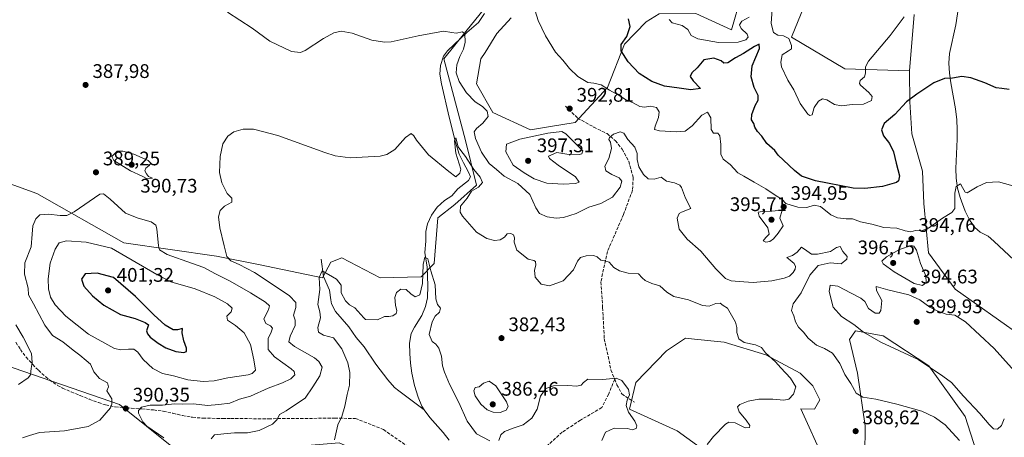
# Model space of a CAD drawing. Units: metres. Extents: x 590785 to 594242, y 4698939 to 4701309.
# Drawn here: x 592704 to 593206, y 4699764 to 4699977 of the extents above; entities that cross this region are included whole.
import ezdxf

# ---------------------------------------------------------------- set-up
doc = ezdxf.new("R2010")
doc.units = ezdxf.units.M
doc.header["$MEASUREMENT"] = 0
doc.linetypes.add('DGN Style 3', pattern=[2.307223, 1.648017, -0.659207])
for name, color, linetype, lineweight in [('Corriente natural lineal', 142, 'Continuous', 13), ('Cultivos herbáceos CxS', 92, 'Continuous', 0), ('Curva de nivel maestra', 30, 'Continuous', 30), ('Curva de nivel normal', 30, 'Continuous', 0), ('Matorral CxS', 135, 'Continuous', 0), ('Punto de cota en terreno', 7, 'Continuous', 0), ('Rótulo de punto de cota en terreno', 7, 'Continuous', 0), ('Senda', 7, 'DGN Style 3', 0)]:
    doc.layers.add(name, color=color, linetype=linetype, lineweight=lineweight)
doc.styles.add('Style-Arial', font='txt')

# ---------------------------------------------------------------- blocks, each defined once
blk = doc.blocks.new('*U6')
at = {"layer": 'Cultivos herbáceos CxS', "color": 92, "linetype": 'Continuous', "lineweight": 0}
for points in [[(593053.7911, 4699756.8693, 386.0809), (593038.9443, 4699767.5205, 383.0426), (593014.7373, 4699778.4945, 380.1567), (593017.9651, 4699792.0505, 380.5334), (593033.4577, 4699808.1883, 382.3191), (593043.1407, 4699814.6435, 382.8376), (593047.7663, 4699814.1885, 383.2984), (593062.8291, 4699812.7067, 384.2425), (593084.1313, 4699806.2513, 385.2715), (593101.5603, 4699796.8911, 386.2847), (593108.0155, 4699790.4357, 385.7666), (593111.5657, 4699783.3351, 385.6963), (593108.9837, 4699778.4935, 385.7936), (593101.8807, 4699778.7311, 385.5462), (593113.6463, 4699752.8511, 390.4388)], [(593134.5533, 4699755.0389, 389.088), (593134.6463, 4699769.9817, 388.9223), (593130.8209, 4699796.9057, 391.4908), (593126.7861, 4699813.9985, 393.2312), (593129.7431, 4699818.4165, 394.5597), (593143.8411, 4699815.9643, 396.368), (593167.1337, 4699800.6373, 395.2707), (593185.6783, 4699774.7833, 393.1835), (593198.2559, 4699735.5775, 384.7341)], [(593224.6907, 4699808.4497, 389.7915), (593180.5581, 4699839.7189, 393.216), (593167.0735, 4699858.1109, 394.6422), (593164.6217, 4699883.2487, 396.5239), (593164.0089, 4699899.8017, 397.5882), (593158.4923, 4699918.8085, 398.5287), (593157.5263, 4699935.0845, 400.5167), (593157.3227, 4699950.3245, 402.0503), (593157.2825, 4699950.8825, 402.1106), (593159.7189, 4699979.5051, 404.8656)], [(593029.8465, 4699979.8715, 403.2102), (593023.1163, 4699975.8195, 401.4515), (593012.0563, 4699964.3347, 399.8478), (593003.4751, 4699942.2631, 395.8185), (592987.0039, 4699924.5233, 392.8391), (592973.3275, 4699922.2885, 393.9883), (592964.2459, 4699920.8045, 393.8258), (592945.0631, 4699929.6715, 390.7869), (592936.6213, 4699944.1647, 391.0726), (592938.9885, 4699956.8995, 391.6916), (592941.0569, 4699960.2093, 391.9613), (592947.0837, 4699969.8535, 392.8711), (592954.4387, 4699977.8233, 393.7679)], [(592945.2449, 4699988.2463, 393.4458), (592931.2617, 4699970.8497, 390.7462), (592920.1125, 4699956.9789, 388.8963), (592931.1459, 4699915.2881, 386.7933), (592936.6617, 4699892.6031, 384.1934), (592925.6287, 4699882.7933, 383.7941), (592917.0475, 4699876.0493, 382.672), (592915.2083, 4699852.7515, 381.3622), (592908.4651, 4699846.0075, 381.8875), (592887.6243, 4699845.3949, 382.3893), (592868.0163, 4699855.5929, 382.0292), (592862.4935, 4699853.3651, 381.6057), (592858.2023, 4699845.3951, 380.7702), (592825.7165, 4699852.1395, 383.5936), (592804.2627, 4699856.4317, 386.3557), (592757.0649, 4699863.1759, 392.4277), (592712.7763, 4699888.4253, 386.2841), (592667.4737, 4699904.7047, 384.6474), (592644.9441, 4699931.9659, 386.5082), (592611.6945, 4699942.1041, 389.8156), (592578.5949, 4699956.8195, 393.389), (592552.2379, 4699959.2717, 397.7899), (592544.8831, 4699968.4675, 398.1627), (592549.1731, 4699978.2773, 396.6159)]]:
    blk.add_polyline3d(points, dxfattribs=at)
blk = doc.blocks.new('5PATER')
at = {"layer": 'Punto de cota en terreno', "linetype": 'Continuous', "lineweight": 0}
h = blk.add_hatch(color=51, dxfattribs=at)
edge = h.paths.add_edge_path()
edge.add_ellipse((0, 0), major_axis=(-0.11, -0.111), ratio=0.999422, start_angle=0, end_angle=360)

msp = doc.modelspace()

# ---------------------------------------------------------------- linework, layer by layer
at = {"layer": 'Corriente natural lineal', "color": 142, "linetype": 'Continuous', "lineweight": 13}
for points in [[(593182.3401, 4699983.2201, 403.9317), (593180.8801, 4699974.2601, 402.9654), (593177.7301, 4699959.7301, 401.4542), (593177.3501, 4699954.7501, 401.0009), (593177.6801, 4699949.6401, 400.588), (593178.2901, 4699944.7201, 400.1384), (593180.7401, 4699931.4201, 398.7656), (593181.4801, 4699925.8201, 398.2103), (593181.6801, 4699921.0001, 397.8383), (593181.6601, 4699916.0201, 397.4593), (593181.0001, 4699901.0701, 396.4377), (593181.0801, 4699896.0901, 396.0158), (593181.8001, 4699891.1601, 395.5696), (593183.1801, 4699886.3401, 395.2977), (593185.6801, 4699879.4501, 394.9513), (593187.8201, 4699874.9401, 394.6215), (593190.5901, 4699871.0001, 394.2783), (593193.4001, 4699868.7201, 394.0173), (593197.3301, 4699866.7101, 393.6096), (593200.2501, 4699864.1701, 393.2916), (593210.6101, 4699854.3301, 392.2257)], [(592940.7701, 4699979.9901, 392.0884), (592937.7601, 4699975.5201, 391.4902), (592931.7701, 4699970.3501, 390.6995), (592921.9001, 4699961.0601, 389.5702), (592919.9101, 4699958.2201, 388.9659), (592918.3301, 4699953.4901, 388.4262), (592918.0001, 4699949.1701, 388.2125), (592918.8401, 4699944.2601, 388.0462), (592922.7601, 4699927.2801, 386.9739), (592926.0001, 4699914.4801, 385.985), (592927.9001, 4699908.4701, 385.5753), (592930.0601, 4699904.0101, 385.4101), (592932.5101, 4699899.6301, 384.7348), (592933.6501, 4699896.8701, 384.5206), (592932.6601, 4699895.0001, 384.2518), (592927.2701, 4699890.7201, 384.2611), (592924.0801, 4699887.2301, 384.1716), (592920.4001, 4699884.7501, 383.9233), (592916.6401, 4699881.4501, 383.5619), (592913.7901, 4699877.2901, 383.3275), (592911.7801, 4699872.9301, 382.8187), (592910.9501, 4699869.0701, 382.6701), (592910.8801, 4699864.1201, 382.1781), (592910.4001, 4699858.3701, 381.6985), (592911.5401, 4699850.8501, 380.9799), (592911.9001, 4699841.4301, 380.2657), (592911.8001, 4699835.2501, 379.5496), (592910.7301, 4699830.9001, 378.9516), (592908.9001, 4699826.2501, 378.6388), (592905.0501, 4699820.3101, 378.0544), (592903.4601, 4699817.1001, 377.7372), (592902.5501, 4699812.1901, 377.2614), (592902.6901, 4699806.8901, 377.1832), (592903.1001, 4699801.9201, 376.9687), (592903.7801, 4699796.9501, 376.6942), (592905.1001, 4699790.5801, 376.4219), (592906.9501, 4699784.6601, 376.2091), (592908.9301, 4699780.0601, 376.0503), (592909.9701, 4699778.2601, 375.9857)], [(592857.5601, 4699854.8701, 381.6458), (592858.6801, 4699846.0901, 380.8112), (592861.7801, 4699839.1901, 379.4077), (592862.4101, 4699834.2401, 378.8231), (592862.8301, 4699832.1401, 378.7271), (592864.8101, 4699828.1901, 378.5627), (592871.5801, 4699820.4101, 377.556), (592875.4401, 4699815.0801, 377.4472), (592879.4301, 4699810.2701, 377.1446), (592885.4401, 4699801.4101, 376.8481), (592891.4801, 4699793.4401, 376.6268), (592895.0001, 4699789.6501, 376.6273), (592897.1501, 4699787.8501, 376.4355), (592909.9701, 4699778.2601, 375.9857)], [(592909.9701, 4699778.2601, 375.9857), (592912.9501, 4699774.2501, 375.767), (592919.7401, 4699766.7301, 375.7437), (592922.8101, 4699762.7801, 375.5953)]]:
    msp.add_polyline3d(points, dxfattribs=at)
at = {"layer": 'Cultivos herbáceos CxS', "color": 92, "linetype": 'Continuous', "lineweight": 0}
for points in [[(592549.1731, 4699978.2773, 396.6159), (592544.8831, 4699968.4675, 398.1627), (592552.2379, 4699959.2717, 397.7899), (592578.5949, 4699956.8195, 393.389), (592611.6945, 4699942.1041, 389.8156), (592644.9441, 4699931.9659, 386.5082), (592667.4737, 4699904.7047, 384.6474), (592712.7763, 4699888.4253, 386.2841), (592757.0649, 4699863.1759, 392.4277), (592804.2627, 4699856.4317, 386.3557), (592825.7165, 4699852.1395, 383.5936), (592858.2023, 4699845.3951, 380.7702), (592862.4935, 4699853.3651, 381.6057), (592868.0163, 4699855.5929, 382.0292), (592887.6243, 4699845.3949, 382.3893), (592908.4651, 4699846.0075, 381.8875), (592915.2083, 4699852.7515, 381.3622), (592917.0475, 4699876.0493, 382.672), (592925.6287, 4699882.7933, 383.7941), (592936.6617, 4699892.6031, 384.1934), (592931.1459, 4699915.2881, 386.7933), (592920.1125, 4699956.9789, 388.8963), (592931.2617, 4699970.8497, 390.7462), (592945.2449, 4699988.2463, 393.4458)], [(592954.4387, 4699977.8233, 393.7679), (592947.0837, 4699969.8535, 392.8711), (592941.0569, 4699960.2093, 391.9613), (592938.9885, 4699956.8995, 391.6916), (592936.6213, 4699944.1647, 391.0726), (592945.0631, 4699929.6715, 390.7869), (592964.2459, 4699920.8045, 393.8258), (592973.3275, 4699922.2885, 393.9883), (592987.0039, 4699924.5233, 392.8391), (593003.4751, 4699942.2631, 395.8185), (593012.0563, 4699964.3347, 399.8478), (593023.1163, 4699975.8195, 401.4515), (593029.8465, 4699979.8715, 403.2102)], [(593157.2825, 4699950.8825, 402.1106), (593159.7189, 4699979.5051, 404.8656)], [(593157.2825, 4699950.8825, 402.1106), (593157.3227, 4699950.3245, 402.0503), (593157.5263, 4699935.0845, 400.5167), (593158.4923, 4699918.8085, 398.5287), (593164.0089, 4699899.8017, 397.5882), (593164.6217, 4699883.2487, 396.5239), (593167.0735, 4699858.1109, 394.6422), (593180.5581, 4699839.7189, 393.216), (593224.6907, 4699808.4497, 389.7915)], [(593198.2559, 4699735.5775, 384.7341), (593185.6783, 4699774.7833, 393.1835), (593167.1337, 4699800.6373, 395.2707), (593143.8411, 4699815.9643, 396.368), (593129.7431, 4699818.4165, 394.5597), (593126.7861, 4699813.9985, 393.2312), (593130.8209, 4699796.9057, 391.4908), (593134.6463, 4699769.9817, 388.9223), (593134.5533, 4699755.0389, 389.088)], [(593113.6463, 4699752.8511, 390.4388), (593101.8807, 4699778.7311, 385.5462), (593108.9837, 4699778.4935, 385.7936), (593111.5657, 4699783.3351, 385.6963), (593108.0155, 4699790.4357, 385.7666), (593101.5603, 4699796.8911, 386.2847), (593084.1313, 4699806.2513, 385.2715), (593062.8291, 4699812.7067, 384.2425), (593047.7663, 4699814.1885, 383.2984), (593043.1407, 4699814.6435, 382.8376), (593033.4577, 4699808.1883, 382.3191), (593017.9651, 4699792.0505, 380.5334), (593014.7373, 4699778.4945, 380.1567), (593038.9443, 4699767.5205, 383.0426), (593053.7911, 4699756.8693, 386.0809)]]:
    msp.add_polyline3d(points, dxfattribs=at)
at = {"layer": 'Curva de nivel maestra', "color": 30, "linetype": 'Continuous', "lineweight": 30, "elevation": 400, "flags": 128}
for points in [[(593208.14, 4699941.3801), (593204.44, 4699941.7601), (593201.44, 4699942.2201), (593195.74, 4699944.7701), (593188.64, 4699947.3201), (593183.9, 4699947.9401), (593179.26, 4699947.1201), (593175.19, 4699946.8901), (593169.7, 4699944.7801), (593161.12, 4699938.9601), (593155.7, 4699935.1001), (593149.77, 4699928.6201), (593144.34, 4699924.0401), (593143.04, 4699920.7401), (593144.02, 4699917.7001), (593147.1, 4699913.9101), (593149.18, 4699909.6201), (593150.58, 4699903.8501), (593152.21, 4699897.4201), (593151.76, 4699894.8701), (593150.74, 4699894.0301), (593143.56, 4699891.8801), (593134.53, 4699890.8401), (593128.57, 4699891.0501), (593109.44, 4699894.8501), (593102.32, 4699897.2601), (593098.68, 4699900.0301), (593093.18, 4699905.2801), (593090.39, 4699907.8401), (593088.7, 4699910.2101), (593084.65, 4699913.9101), (593082.04, 4699917.5801), (593079.8, 4699919.9501), (593078.52, 4699922.0701), (593077.94, 4699923.9901), (593076.85, 4699925.9201), (593076.92, 4699928.5801), (593078.72, 4699933.2401), (593080.22, 4699935.9101), (593080.17, 4699938.2401), (593078.09, 4699942.2801), (593076.58, 4699947.7401), (593077.16, 4699953.3301), (593080.9, 4699962.2201), (593080.8, 4699964.4401), (593078.42, 4699963.2001), (593072.81, 4699959.6001), (593068.72, 4699957.4801), (593064.68, 4699954.9101), (593062.75, 4699954.6601), (593061.3, 4699955.9501), (593057.55, 4699957.2701), (593052.58, 4699956.3501), (593049.19, 4699952.4201), (593046.49, 4699949.7901), (593045.57, 4699947.9801), (593047.11, 4699945.7401), (593050.8, 4699941.9101), (593045.96, 4699941.1101), (593039.92, 4699942.0301), (593032.47, 4699943.0801), (593025.97, 4699945.3601), (593019.5, 4699949.5001), (593013.9, 4699955.3701), (593010.44, 4699960.9501), (593010.46, 4699964.1901), (593013.25, 4699968.2401), (593015, 4699973.3901), (593014.13, 4699977.2901)], [(592787.54, 4699807.3201), (592788.91, 4699807.9601), (592788.88, 4699809.5401), (592787.55, 4699813.2801), (592786.83, 4699817.4601), (592786.98, 4699819.6701), (592784.3, 4699818.9601), (592782.22, 4699819.0101), (592778.08, 4699821.3101), (592772.31, 4699826.5801), (592762.89, 4699835.9801), (592751.77, 4699845.5801), (592743.36, 4699847.8101), (592737.36, 4699847.4401), (592735.42, 4699844.8001), (592736.59, 4699841.2301), (592741.1, 4699836.2001), (592746.85, 4699831.5801), (592755.28, 4699826.7801), (592762.87, 4699824.7701), (592767.89, 4699822.7001), (592769.65, 4699821.4601), (592768.62, 4699818.4301), (592769.13, 4699816.9401), (592770.5, 4699815.2101), (592774.45, 4699812.1801), (592778.44, 4699809.8101), (592783.54, 4699807.8801), (592787.54, 4699807.3201)]]:
    msp.add_lwpolyline(points, dxfattribs=at)
at = {"layer": 'Curva de nivel normal', "color": 30, "linetype": 'Continuous', "lineweight": 0, "flags": 128}
for points, elevation in [([(593212.97, 4699891.4401), (593202.69, 4699894.2301), (593196.54, 4699894.0201), (593191.78, 4699891.7301), (593186.75, 4699888.7201), (593185.6, 4699889.1101), (593184.31, 4699891.3401), (593183.33, 4699893.2201), (593181.04, 4699891.9101), (593180.41, 4699888.4901), (593180.41, 4699880.6501), (593178.94, 4699878.7401), (593174.11, 4699875.7401), (593167, 4699870.6501), (593163.35, 4699869.4301), (593160.34, 4699869.5901), (593157.98, 4699868.9201), (593155.13, 4699869.3801), (593150.83, 4699870.7201), (593144.32, 4699870.9801), (593138.08, 4699872.7301), (593132.31, 4699873.9701), (593128.3, 4699875.4401), (593125.01, 4699875.4701), (593120.66, 4699875.9201), (593117.26, 4699877.5701), (593111.89, 4699881.8101), (593108.68, 4699882.4801), (593104.93, 4699881.3001), (593100.41, 4699881.4701), (593096.96, 4699882.4501), (593094.26, 4699883.2301), (593092.2, 4699885.5601), (593089.46, 4699887.2401), (593084.1, 4699890.8201), (593078.12, 4699894.0801), (593072.93, 4699897.2401), (593069.78, 4699898.9101), (593065.95, 4699903.1201), (593062.44, 4699905.8801), (593061.21, 4699908.4701), (593061.27, 4699913.2601), (593060.75, 4699917.7701), (593059.72, 4699919.0701), (593057.46, 4699919.1501), (593056.27, 4699921.0101), (593056.08, 4699926.9601), (593054.46, 4699929.7701), (593051.51, 4699928.2801), (593046.59, 4699922.8001), (593043.07, 4699920.1801), (593038.59, 4699919.7101), (593029.95, 4699920.2301), (593027.38, 4699921.0301), (593027.72, 4699922.7101), (593029.43, 4699927.0401), (593029.76, 4699929.9101), (593028.38, 4699932.1901), (593025.33, 4699932.8401), (593022.3, 4699932.3001), (593019.87, 4699932.7001), (593016.51, 4699934.4701), (593012.54, 4699936.2901), (593009.47, 4699938.2001), (593004.46, 4699940.9901), (593000.17, 4699943.6401), (592996.45, 4699944.5701), (592993.41, 4699944.9601), (592988.33, 4699947.8701), (592984.14, 4699951.9501), (592980.75, 4699956.2301), (592976.95, 4699960.4201), (592971.83, 4699968.6701), (592968.1, 4699976.4601), (592964.84, 4699986.9201)], 395), ([(593154.6, 4699978.2801), (593147.44, 4699968.8301), (593136.41, 4699955.7601), (593134.95, 4699952.8401), (593134.88, 4699949.6201), (593134.47, 4699947.7601), (593132.26, 4699945.9101), (593131.82, 4699944.4401), (593132.4, 4699943.4501), (593136.52, 4699939.7301), (593138.31, 4699937.7801), (593137.98, 4699935.8001), (593133.92, 4699933.8401), (593128.18, 4699933.6901), (593122.67, 4699933.0601), (593119.04, 4699933.6601), (593115.22, 4699936.0201), (593112.92, 4699936.5601), (593110.96, 4699935.4301), (593108.8, 4699932.1001), (593107.7, 4699928.4701), (593106.55, 4699928.0601), (593105.59, 4699928.7601), (593101.54, 4699934.2101), (593098.36, 4699941.1501), (593095.29, 4699946.0501), (593092.03, 4699952.8601), (593091.71, 4699955.2101), (593092.52, 4699958.9501), (593095.62, 4699961.0201), (593097.13, 4699961.9801), (593097.17, 4699963.7701), (593095.87, 4699967.3301), (593093.06, 4699968.6701), (593090.23, 4699968.9601), (593088, 4699970.4001), (593086.77, 4699974.9401), (593087.4, 4699982.2101)], 405), ([(592809.79, 4699980.6801), (592822.39, 4699972.6401), (592831.47, 4699965.9101), (592842.44, 4699960.7501), (592847.1, 4699960.2301), (592849.43, 4699961.2101), (592858.77, 4699967.2301), (592864, 4699970.2501), (592867.69, 4699971.0601), (592873.33, 4699969.9401), (592883.43, 4699966.3901), (592889.75, 4699965.4001), (592893.24, 4699965.6401), (592907, 4699968.6301), (592919.91, 4699971.0801), (592924.07, 4699970.3401), (592926.31, 4699970.0101), (592929.5, 4699970.7701), (592930.68, 4699969.6801), (592930.95, 4699965.3801), (592930.13, 4699961.8201), (592928.2, 4699958.1801), (592926.65, 4699953.9701), (592926.36, 4699949.8801), (592927.9, 4699945.4501), (592931.53, 4699939.5601), (592935.98, 4699935.0701), (592939.83, 4699932.5901), (592942.22, 4699930.2901), (592942.61, 4699927.6501), (592939.96, 4699924.1801), (592936.64, 4699921.5401), (592935.51, 4699919.7301), (592936.15, 4699916.4201), (592939.25, 4699909.4001), (592943.2, 4699903.6801), (592946.86, 4699900.5501), (592950.87, 4699897.1901), (592957.69, 4699893.3801), (592963.94, 4699887.8901), (592966.99, 4699881.0401), (592968.84, 4699878.1201), (592972.64, 4699876.4601), (592977.25, 4699875.7301), (592981, 4699876.1801), (592987.56, 4699878.2201), (592993.96, 4699881.3201), (593000.11, 4699883.2601), (593005.96, 4699886.4801), (593009.85, 4699891.6201), (593010.75, 4699894.6301), (593009.46, 4699896.3201), (593005.63, 4699898.0001), (593002.6, 4699899.9901), (593002.01, 4699902.2601), (593004.17, 4699906.2201), (593005.54, 4699911.3001), (593004.96, 4699914.4601), (593004.13, 4699915.8401), (593004.4, 4699916.8301), (593006.46, 4699918.5601), (593009.82, 4699919.7601), (593011.83, 4699919.1101), (593013.8, 4699915.8401), (593017.32, 4699911.9401), (593018.64, 4699908.7601), (593018.5, 4699905.7101), (593019.38, 4699901.8701), (593021.76, 4699898.0401), (593024.23, 4699895.8501), (593027.2, 4699895.6701), (593030.8, 4699896.6101), (593033.57, 4699894.6301), (593037.65, 4699893.8101), (593040.36, 4699892.5501), (593041.22, 4699891.3401), (593043.14, 4699885.9801), (593045.9, 4699880.8001), (593041.21, 4699878.8301), (593039.94, 4699878.1201), (593038.98, 4699875.7801), (593039.93, 4699870.2001), (593043.97, 4699865.0801), (593051.08, 4699858.9601), (593058.63, 4699850.0501), (593063.62, 4699845.1401), (593066.42, 4699843.9201), (593070.5, 4699843.6201), (593077.58, 4699843.0401), (593087.11, 4699843.8101), (593093.41, 4699845.1901), (593096.11, 4699846.3401), (593097.98, 4699848.1301), (593099.12, 4699849.8401), (593099.3, 4699851.2401), (593098.58, 4699852.7101), (593096.56, 4699854.4501), (593094.84, 4699855.8301), (593097.68, 4699856.8401), (593100.11, 4699858.4501), (593102.26, 4699861.0801), (593104.94, 4699859.1701), (593107.37, 4699857.5101), (593110.46, 4699857.4201), (593116.98, 4699858.9001), (593120.12, 4699860.8201), (593121.98, 4699861.3001), (593123.38, 4699858.8501), (593125.64, 4699856.3501), (593125.46, 4699854.9001), (593122.57, 4699852.6201), (593120.56, 4699852.7001), (593116.87, 4699853.0801), (593110.8, 4699851.7801), (593106.58, 4699846.8101), (593102.1, 4699837.8601), (593098.04, 4699832.1901), (593097.21, 4699828.8101), (593098.3, 4699826.1001), (593099.2, 4699823.0001), (593100.74, 4699820.2701), (593103.38, 4699817.7801), (593105.64, 4699814.6101), (593109.9, 4699811.1001), (593113.98, 4699809.5001), (593118.1, 4699807.0201), (593121.83, 4699801.8401), (593124.3, 4699796.1401), (593127.49, 4699791.5401), (593130.14, 4699786.6301), (593133.48, 4699784.6001), (593140.2, 4699783.5901), (593150.78, 4699781.0001), (593163.62, 4699777.4801), (593170.11, 4699774.5301), (593175.47, 4699770.5901), (593182.75, 4699762.6601)], 390), ([(593075.63, 4699978.1101), (593071.94, 4699976.1401), (593070.71, 4699974.3201), (593071.55, 4699972.3501), (593074.61, 4699969.5501), (593075.11, 4699967.9201), (593073.86, 4699966.6601), (593069.98, 4699965.3501), (593059.94, 4699965.1801), (593049.54, 4699967.2101), (593046.1, 4699968.9001), (593044.33, 4699971.8901), (593041.46, 4699973.9401), (593036.46, 4699975.2801), (593034.86, 4699976.8901)], 405), ([(592801.58, 4699763.5101), (592803.16, 4699765.5501), (592807.94, 4699765.9201), (592813.36, 4699766.4701), (592820.02, 4699766.5001), (592825.94, 4699767.6601), (592832.82, 4699770.9501), (592835.14, 4699773.2801), (592836.3, 4699775.7401), (592839.8, 4699777.7701), (592843.55, 4699780.1701), (592849.38, 4699784.0801), (592853.31, 4699789.8701), (592856.92, 4699795.5801), (592858.01, 4699799.9301), (592856.4, 4699802.8301), (592854.2, 4699804.6001), (592843.94, 4699810.4201), (592841.02, 4699812.8301), (592841.76, 4699815.7601), (592844.26, 4699821.0901), (592844.34, 4699823.9101), (592843.51, 4699826.3801), (592844.58, 4699830.2601), (592844.66, 4699832.8001), (592841.38, 4699836.2601), (592831.04, 4699843.1501), (592823.58, 4699848.1301), (592815.87, 4699852.1601), (592811.5, 4699854.0501), (592809.42, 4699856.3401), (592808.23, 4699861.6401), (592805.91, 4699870.8301), (592805.28, 4699876.5301), (592806.19, 4699879.7301), (592808.34, 4699881.9101), (592812.03, 4699883.9501), (592812.03, 4699886.0201), (592809.62, 4699888.4301), (592806.91, 4699893.8001), (592805.79, 4699898.9801), (592806.03, 4699907.2401), (592807.53, 4699913.5801), (592810.06, 4699917.5801), (592813.13, 4699919.8301), (592817.86, 4699921.1901), (592823.06, 4699921.1701), (592835.51, 4699917.9201), (592859.42, 4699909.2701), (592864.63, 4699907.5701), (592872.36, 4699906.5101), (592887.58, 4699907.3901), (592890.98, 4699908.1501), (592895.17, 4699910.7701), (592900.48, 4699916.8101), (592903.35, 4699918.8601), (592904.84, 4699917.7601), (592906.2, 4699915.5401), (592912.31, 4699908.1201), (592922.54, 4699899.5201), (592926.2, 4699896.8201), (592928.27, 4699898.8001), (592928.66, 4699900.8101), (592926.24, 4699908.8301), (592925.55, 4699915.1901), (592926.18, 4699916.6601), (592927.3, 4699912.1601), (592928.72, 4699910.2001), (592931.06, 4699907.2101), (592935.43, 4699900.5701), (592938.61, 4699896.7001), (592939.8, 4699893.9401), (592937.73, 4699891.5201), (592934.15, 4699889.4801), (592931.99, 4699885.9101), (592928.49, 4699881.9001), (592928.34, 4699878.8601), (592929.5, 4699876.7401), (592936.63, 4699868.6601), (592941.99, 4699865.3801), (592945.87, 4699864.4101), (592948.7, 4699864.7001), (592951, 4699866.0601), (592952.34, 4699867.8201), (592954.17, 4699868.0301), (592955.51, 4699867.2801), (592956.12, 4699865.8301), (592955.88, 4699863.5601), (592957.33, 4699859.4801), (592962.95, 4699854.8401), (592965.84, 4699854.2301), (592966.71, 4699853.6601), (592966.89, 4699851.8701), (592966.24, 4699849.4001), (592966.6, 4699845.7101), (592969.68, 4699842.1601), (592973.92, 4699841.4001), (592980.88, 4699843.9001), (592986.13, 4699849.5501), (592988.14, 4699853.9801), (592989.77, 4699855.8401), (592992.51, 4699856.7001), (592996.39, 4699856.8001), (592998.26, 4699856.1501), (593000.1, 4699854.3601), (593002.14, 4699854.1401), (593004.35, 4699853.3801), (593006.64, 4699850.7401), (593009.58, 4699849.0601), (593014.06, 4699847.8701), (593019.26, 4699847.4101), (593021.16, 4699845.3601), (593022.61, 4699844.0301), (593026.12, 4699842.5301), (593030.16, 4699841.2701), (593033.68, 4699838.1001), (593037.3, 4699835.9901), (593044.73, 4699834.1801), (593051.86, 4699831.3301), (593055.22, 4699831.0201), (593058.58, 4699832.3801), (593060.78, 4699832.4801), (593062.34, 4699831.4001), (593064.57, 4699829.9401), (593066.62, 4699826.4201), (593068.64, 4699822.8801), (593069.32, 4699820.0501), (593069.32, 4699817.5801), (593070.32, 4699814.3401), (593073.04, 4699812.5401), (593078.82, 4699811.3801), (593081.94, 4699809.9601), (593083.93, 4699807.2801), (593089.01, 4699802.7001), (593091.72, 4699799.6401), (593096.74, 4699794.3401), (593099.38, 4699789.9101), (593098.24, 4699786.1501), (593095.79, 4699783.7001), (593093.35, 4699783.1401), (593087.75, 4699783.5901), (593080.5, 4699783.6001), (593075.04, 4699782.6201), (593070.82, 4699780.8801), (593069.64, 4699779.6601), (593070.61, 4699777.1901), (593074.12, 4699772.9201), (593075.94, 4699770.3001), (593075.83, 4699769.2101), (593073.58, 4699769.0001), (593068.48, 4699771.5801), (593065.28, 4699771.8601), (593063.51, 4699770.9101), (593057.38, 4699764.6201), (593054.16, 4699760.4801)], 385), ([(592980.1, 4699919.9101), (592973.01, 4699919.1501), (592958.7, 4699916.0501), (592952.05, 4699913.5301), (592951.61, 4699909.6101), (592955.42, 4699902.8501), (592960.97, 4699898.9401), (592966.14, 4699895.8401), (592972.57, 4699893.6001), (592980.79, 4699893.0901), (592987.1, 4699893.4901), (592988.94, 4699894.1801), (592987.18, 4699896.7901), (592978.33, 4699902.7801), (592973.96, 4699906.1901), (592973.39, 4699907.4601), (592977.6, 4699909.2701), (592982.76, 4699908.3801), (592989.09, 4699908.1501), (592990.4, 4699908.5601), (592990.9, 4699910.0101), (592986.73, 4699914.1201), (592982.25, 4699918.7501), (592980.1, 4699919.9101)], 395), ([(592756.49, 4699909.9601), (592753.6, 4699909.9101), (592750.89, 4699907.1701), (592751.96, 4699905.1801), (592760.4, 4699899.8701), (592766.36, 4699897.1701), (592768.58, 4699895.9801), (592771.71, 4699896.1101), (592769.55, 4699897.0301), (592768.54, 4699898.4601), (592767.74, 4699899.9201), (592768.32, 4699901.3301), (592769.92, 4699902.5501), (592770.83, 4699903.7901), (592769.39, 4699905.1701), (592762.16, 4699908.4101), (592756.49, 4699909.9601)], 390), ([(592746.65, 4699888.1301), (592744.77, 4699888.0701), (592731.66, 4699878.9801), (592727.93, 4699877.1801), (592724.53, 4699877.2201), (592718.58, 4699877.8601), (592714.27, 4699877.5501), (592712.12, 4699875.3901), (592710.67, 4699871.8601), (592710.28, 4699867.5801), (592709.83, 4699861.2401), (592706.66, 4699853.0801), (592706.48, 4699847.3401), (592708.29, 4699840.1001), (592708.46, 4699836.8201), (592710.98, 4699832.1501), (592716.81, 4699821.2701), (592720.68, 4699815.9901), (592726.01, 4699812.8101), (592731.14, 4699808.5501), (592734.64, 4699806.0601), (592737.86, 4699803.3901), (592740.05, 4699801.3801), (592741.67, 4699797.4801), (592744.55, 4699794.1301), (592748.68, 4699791.9101), (592749.2, 4699789.8801), (592748.35, 4699787.9401), (592749.24, 4699786.5501), (592750.84, 4699783.7401), (592750.97, 4699781.0401), (592750.2, 4699779.2401), (592744.8, 4699772.9101), (592738.9, 4699769.7401), (592726.83, 4699767.4301), (592714.11, 4699766.7301), (592708.94, 4699765.1701), (592705.41, 4699763.9801)], 390), ([(592777.36, 4699763.9001), (592768.72, 4699769.8101), (592766.64, 4699772.1701), (592764.57, 4699776.4801), (592764.53, 4699777.9401), (592765.96, 4699779.6201), (592770.42, 4699780.5101), (592776.68, 4699780.6201), (592782.9, 4699781.1801), (592786.7, 4699781.0301), (592792.46, 4699781.2401), (592799.72, 4699780.4801), (592805.42, 4699780.8901), (592811.02, 4699781.5101), (592816, 4699783.5701), (592821.48, 4699785.1601), (592830.49, 4699789.3001), (592837.93, 4699791.9101), (592842.18, 4699793.9101), (592844.1, 4699795.9601), (592843.77, 4699797.7101), (592842.33, 4699799.1401), (592833.85, 4699805.1401), (592830.58, 4699808.8401), (592830.53, 4699814.4601), (592832.17, 4699817.8001), (592832.84, 4699819.7401), (592831.79, 4699820.9101), (592829.38, 4699822.0801), (592828.37, 4699824.5801), (592830.72, 4699829.1101), (592831.18, 4699831.1001), (592829.21, 4699832.9701), (592821.54, 4699837.8301), (592811.21, 4699843.6401), (592803.68, 4699847.4901), (592797.87, 4699850.7601), (592791.47, 4699852.8101), (592779.17, 4699857.2501), (592775.27, 4699859.7601), (592774.63, 4699861.6501), (592773.89, 4699870.3901), (592773.36, 4699872.2101), (592771, 4699873.9201), (592764.3, 4699875.8001), (592757.92, 4699878.4001), (592750.1, 4699885.5301), (592746.65, 4699888.1301)], 390), ([(593092.46, 4699879.9101), (593087.14, 4699879.4401), (593082.26, 4699879.2301), (593080.26, 4699878.8001), (593080.8, 4699876.7401), (593085.14, 4699870.8201), (593085.8, 4699867.6001), (593084.11, 4699866.0401), (593082.78, 4699864.2101), (593084.11, 4699863.5401), (593086.11, 4699863.9001), (593088.07, 4699865.3201), (593090.37, 4699868.1001), (593093.03, 4699871.9101), (593091.31, 4699875.7401), (593092.46, 4699879.9101)], 395), ([(592727.77, 4699864.3401), (592724.1, 4699863.2601), (592721.96, 4699860.0801), (592719.54, 4699852.8601), (592718.42, 4699844.8401), (592718.57, 4699839.8401), (592719.69, 4699835.5401), (592721.99, 4699831.6401), (592727.43, 4699825.9401), (592739.06, 4699816.6901), (592752.34, 4699809.3901), (592755.46, 4699808.7101), (592759.39, 4699809.0401), (592762.12, 4699809.1001), (592764.24, 4699807.6101), (592766.94, 4699803.9101), (592771.87, 4699799.3301), (592776.7, 4699796.6601), (592782.38, 4699795.4801), (592789.62, 4699793.5201), (592797.45, 4699792.6601), (592803.08, 4699792.9901), (592810.03, 4699794.5101), (592820.34, 4699796.0601), (592822.47, 4699796.6601), (592824.13, 4699798.4401), (592823.32, 4699803.6601), (592821.64, 4699811.3901), (592818.33, 4699817.4601), (592813.99, 4699821.1701), (592809.9, 4699823.8101), (592809.56, 4699825.9601), (592811.68, 4699828.1201), (592812.24, 4699829.9601), (592809.88, 4699832.2101), (592803.4, 4699835.7801), (592793.31, 4699839.7801), (592780.89, 4699843.3601), (592773.76, 4699847.1601), (592750.71, 4699860.5201), (592737.9, 4699863.5601), (592727.77, 4699864.3401)], 395), ([(593158.11, 4699861.9101), (593152.15, 4699859.8401), (593145.65, 4699856.1801), (593143.22, 4699853.9801), (593143.97, 4699852.5201), (593149.5, 4699848.5401), (593159.62, 4699842.5201), (593163.99, 4699841.4701), (593165.79, 4699843.0801), (593165.58, 4699846.4901), (593162.92, 4699852.7001), (593160.85, 4699859.4801), (593159.48, 4699861.5401), (593158.11, 4699861.9101)], 395), ([(592864.29, 4699762.9101), (592866.02, 4699770.6401), (592868.03, 4699774.8201), (592869.6, 4699780.0701), (592870.78, 4699785.9901), (592871.92, 4699790.6801), (592872.24, 4699797.1601), (592871.15, 4699802.1801), (592868.02, 4699809.2901), (592863.77, 4699814.8601), (592858.75, 4699816.2301), (592856.26, 4699817.7401), (592855.91, 4699820.1001), (592857.3, 4699825.1301), (592856.97, 4699828.0601), (592855.81, 4699831.8601), (592856.85, 4699839.4001), (592856.52, 4699845.6001), (592858, 4699848.9601), (592865.42, 4699844.6701), (592867.78, 4699841.7001), (592867.79, 4699837.8001), (592869.88, 4699833.7601), (592872.04, 4699831.7401), (592874.64, 4699830.1201), (592879.24, 4699825.0501), (592880.11, 4699824.2101), (592886.19, 4699823.9901), (592889.77, 4699825.6901), (592892.1, 4699825.7001), (592894.1, 4699826.0301), (592895.82, 4699827.2001), (592896.19, 4699828.5601), (592895.43, 4699831.4301), (592895.16, 4699835.4401), (592896.02, 4699837.9401), (592898.2, 4699839.7001), (592900.93, 4699839.4601), (592903.24, 4699837.2201), (592905.54, 4699835.7001), (592907.88, 4699836.7801), (592909.16, 4699842.4601), (592909.46, 4699852.2201), (592910.3, 4699856.0001), (592911.94, 4699855.0201), (592913.51, 4699849.0301), (592915.73, 4699841.8701), (592916.03, 4699834.7701), (592916.78, 4699831.8601), (592918.31, 4699829.9101), (592917.82, 4699827.9101), (592915.59, 4699825.9601), (592914.1, 4699823.0501), (592912.66, 4699816.5701), (592914.07, 4699812.9601), (592916.02, 4699811.7001), (592917.51, 4699809.5801), (592918.82, 4699805.5801), (592919.32, 4699800.6101), (592920.41, 4699797.3601), (592922.88, 4699791.2901), (592927.75, 4699781.9401), (592931.96, 4699772.3901), (592936.71, 4699765.9401), (592943.46, 4699762.4301)], 380), ([(593116.84, 4699841.6801), (593116.34, 4699838.5201), (593118.4, 4699830.5601), (593122.64, 4699825.6901), (593129.01, 4699821.5801), (593133.9, 4699817.7901), (593142.77, 4699812.7401), (593161.8, 4699803.8401), (593174.29, 4699795.4101), (593178.75, 4699792.2001), (593184.78, 4699785.1901), (593193.14, 4699776.3801), (593197.88, 4699770.7201), (593200.13, 4699768.5701), (593202.13, 4699768.2801), (593204.27, 4699770.2301), (593205.62, 4699773.5801)], 395), ([(593213.78, 4699794.5801), (593200.48, 4699809.4701), (593185.92, 4699822.9401), (593180.45, 4699826.3401), (593176.06, 4699826.8701), (593171.44, 4699828.6601), (593167.62, 4699830.4201), (593162.63, 4699834.2601), (593157, 4699836.8001), (593146.3, 4699839.2501), (593140.28, 4699840.9501), (593140.58, 4699839.0501), (593143.21, 4699833.8601), (593142.72, 4699828.8101), (593141.84, 4699827.3601), (593139.78, 4699827.4801), (593136.49, 4699829.8701), (593134.48, 4699833.3601), (593132.51, 4699835.1301), (593127.62, 4699837.5601), (593120.8, 4699841.1401), (593116.84, 4699841.6801)], 395), ([(592702.06, 4699821.4601), (592705.81, 4699815.1301), (592709.93, 4699806.9101), (592710.36, 4699802.2401), (592709.75, 4699799.2401), (592709.47, 4699796.0301), (592708.36, 4699794.4101), (592703.28, 4699791.0401)], 385), ([(592943.2, 4699792.8601), (592940.32, 4699791.7601), (592938.02, 4699789.9801), (592935.95, 4699789.5101), (592935.28, 4699787.9101), (592935.99, 4699785.3701), (592938.84, 4699781.0901), (592942.09, 4699778.2401), (592945.16, 4699776.9701), (592948.79, 4699776.9001), (592951.85, 4699778.0401), (592952.82, 4699779.9101), (592951.93, 4699782.3401), (592946.6, 4699790.4101), (592943.2, 4699792.8601)], 385), ([(592948, 4699762.5601), (592949.17, 4699765.4201), (592950.92, 4699767.2201), (592955.82, 4699769.1101), (592960.51, 4699770.5001), (592964.96, 4699773.9101), (592967.64, 4699778.5801), (592969.33, 4699785.1601), (592972.03, 4699789.0301), (592975.88, 4699790.4101), (592983.24, 4699790.6001), (592987.88, 4699790.2601), (592990, 4699790.6801), (592991.23, 4699792.1001), (592993.5, 4699793.7701), (593001.03, 4699793.5901), (593007.85, 4699794.3301), (593010.78, 4699793.1001), (593014.2, 4699788.5901), (593014.7, 4699785.7801), (593013.52, 4699783.1801), (593012.98, 4699780.4601), (593014.19, 4699777.0001), (593017.35, 4699772.4201), (593018.39, 4699770.0101), (593017.99, 4699768.7201), (593016.02, 4699768.0201), (593013.67, 4699768.7001), (593006.91, 4699768.8801), (593002.35, 4699766.7601), (593000.61, 4699762.6601)], 380)]:
    msp.add_lwpolyline(points, dxfattribs=dict(at, elevation=elevation))
at = {"layer": 'Matorral CxS', "color": 135, "linetype": 'Continuous', "lineweight": 0}
for points in [[(593157.2825, 4699950.8825, 402.1106), (593124.3127, 4699951.7827, 407.0157), (593097.2581, 4699968.0119, 406.0928), (593105.2263, 4699987.6317, 413.9464), (593095.4195, 4699999.8937, 412.9661), (593079.4825, 4699998.0539, 415.057), (593071.5143, 4699988.8579, 411.8247), (593066.6101, 4699971.6911, 407.5551), (593048.4383, 4699979.9723, 407.4996), (593029.8465, 4699979.8715, 403.2102)], [(592549.1731, 4699978.2773, 396.6159), (592544.8831, 4699968.4675, 398.1627), (592552.2379, 4699959.2717, 397.7899), (592578.5949, 4699956.8195, 393.389), (592611.6945, 4699942.1041, 389.8156), (592644.9441, 4699931.9659, 386.5082), (592667.4737, 4699904.7047, 384.6474), (592712.7763, 4699888.4253, 386.2841), (592757.0649, 4699863.1759, 392.4277), (592804.2627, 4699856.4317, 386.3557), (592825.7165, 4699852.1395, 383.5936), (592858.2023, 4699845.3951, 380.7702), (592862.4935, 4699853.3651, 381.6057), (592868.0163, 4699855.5929, 382.0292), (592887.6243, 4699845.3949, 382.3893), (592908.4651, 4699846.0075, 381.8875), (592915.2083, 4699852.7515, 381.3622), (592917.0475, 4699876.0493, 382.672), (592925.6287, 4699882.7933, 383.7941), (592936.6617, 4699892.6031, 384.1934), (592931.1459, 4699915.2881, 386.7933), (592920.1125, 4699956.9789, 388.8963), (592931.2617, 4699970.8497, 390.7462), (592945.2449, 4699988.2463, 393.4458)], [(592549.1731, 4699978.2773, 396.6159), (592544.8831, 4699968.4675, 398.1627), (592552.2379, 4699959.2717, 397.7899), (592578.5949, 4699956.8195, 393.389), (592611.6945, 4699942.1041, 389.8156), (592644.9441, 4699931.9659, 386.5082), (592667.4737, 4699904.7047, 384.6474), (592712.7763, 4699888.4253, 386.2841), (592757.0649, 4699863.1759, 392.4277), (592804.2627, 4699856.4317, 386.3557), (592825.7165, 4699852.1395, 383.5936), (592858.2023, 4699845.3951, 380.7702), (592862.4935, 4699853.3651, 381.6057), (592868.0163, 4699855.5929, 382.0292), (592887.6243, 4699845.3949, 382.3893), (592908.4651, 4699846.0075, 381.8875), (592915.2083, 4699852.7515, 381.3622), (592917.0475, 4699876.0493, 382.672), (592925.6287, 4699882.7933, 383.7941), (592936.6617, 4699892.6031, 384.1934), (592931.1459, 4699915.2881, 386.7933), (592920.1125, 4699956.9789, 388.8963), (592931.2617, 4699970.8497, 390.7462), (592945.2449, 4699988.2463, 393.4458)], [(593048.4383, 4699979.9723, 407.4996), (593066.6101, 4699971.6911, 407.5551), (593071.5143, 4699988.8579, 411.8247)], [(593071.5143, 4699988.8579, 411.8247), (593066.6101, 4699971.6911, 407.5551), (593048.4383, 4699979.9723, 407.4996)], [(593105.2263, 4699987.6317, 413.9464), (593097.2581, 4699968.0119, 406.0928), (593124.3127, 4699951.7827, 407.0157), (593157.2825, 4699950.8825, 402.1106), (593157.3227, 4699950.3245, 402.0503), (593157.5263, 4699935.0845, 400.5167), (593158.4923, 4699918.8085, 398.5287), (593164.0089, 4699899.8017, 397.5882), (593164.6217, 4699883.2487, 396.5239), (593167.0735, 4699858.1109, 394.6422), (593180.5581, 4699839.7189, 393.216), (593224.6907, 4699808.4497, 389.7915)], [(593159.7189, 4699979.5051, 404.8656), (593157.2825, 4699950.8825, 402.1106), (593124.3127, 4699951.7827, 407.0157), (593097.2581, 4699968.0119, 406.0928), (593105.2263, 4699987.6317, 413.9464)], [(592954.4387, 4699977.8233, 393.7679), (592947.0837, 4699969.8535, 392.8711), (592941.0569, 4699960.2093, 391.9613), (592938.9885, 4699956.8995, 391.6916), (592936.6213, 4699944.1647, 391.0726), (592945.0631, 4699929.6715, 390.7869), (592964.2459, 4699920.8045, 393.8258), (592973.3275, 4699922.2885, 393.9883), (592987.0039, 4699924.5233, 392.8391), (593003.4751, 4699942.2631, 395.8185), (593012.0563, 4699964.3347, 399.8478), (593023.1163, 4699975.8195, 401.4515), (593029.8465, 4699979.8715, 403.2102)], [(592954.4387, 4699977.8233, 393.7679), (592947.0837, 4699969.8535, 392.8711), (592941.0569, 4699960.2093, 391.9613), (592938.9885, 4699956.8995, 391.6916), (592936.6213, 4699944.1647, 391.0726), (592945.0631, 4699929.6715, 390.7869), (592964.2459, 4699920.8045, 393.8258), (592973.3275, 4699922.2885, 393.9883), (592987.0039, 4699924.5233, 392.8391), (593003.4751, 4699942.2631, 395.8185), (593012.0563, 4699964.3347, 399.8478), (593023.1163, 4699975.8195, 401.4515), (593029.8465, 4699979.8715, 403.2102)], [(593157.2825, 4699950.8825, 402.1106), (593159.7189, 4699979.5051, 404.8656)], [(593157.2825, 4699950.8825, 402.1106), (593157.3227, 4699950.3245, 402.0503), (593157.5263, 4699935.0845, 400.5167), (593158.4923, 4699918.8085, 398.5287), (593164.0089, 4699899.8017, 397.5882), (593164.6217, 4699883.2487, 396.5239), (593167.0735, 4699858.1109, 394.6422), (593180.5581, 4699839.7189, 393.216), (593224.6907, 4699808.4497, 389.7915)], [(592950.4335, 4699713.0893, 374.9378), (592930.6407, 4699726.8785, 374.6903), (592888.2371, 4699752.2045, 378.1173), (592871.4601, 4699759.3965, 379.887), (592867.0437, 4699761.2899, 380.3063), (592866.7833, 4699761.4015, 380.3306), (592837.9743, 4699758.9499, 382.8519), (592816.8771, 4699741.8533, 386.673), (592806.1103, 4699740.4373, 388.6804), (592795.2163, 4699748.5463, 389.0538), (592754.8149, 4699780.8327, 390.3971), (592696.1765, 4699801.1921, 383.3066), (592690.3469, 4699802.7127, 382.5207), (592670.7105, 4699807.8343, 379.8233), (592647.9177, 4699804.3507, 378.582), (592605.7617, 4699802.4931, 393.6131), (592550.8041, 4699824.9853, 397.848), (592495.8469, 4699857.4749, 392.1822), (592478.3611, 4699889.1297, 388.9192), (592460.1723, 4699895.8079, 385.1339), (592435.8937, 4699911.6223, 383.131), (592381.7677, 4699906.6247, 391.4994), (592377.1187, 4699899.4277, 394.1562)], [(593198.2559, 4699735.5775, 384.7341), (593185.6783, 4699774.7833, 393.1835), (593167.1337, 4699800.6373, 395.2707), (593143.8411, 4699815.9643, 396.368), (593129.7431, 4699818.4165, 394.5597), (593126.7861, 4699813.9985, 393.2312), (593130.8209, 4699796.9057, 391.4908), (593134.6463, 4699769.9817, 388.9223), (593134.5533, 4699755.0389, 389.088)], [(593198.2559, 4699735.5775, 384.7341), (593185.6783, 4699774.7833, 393.1835), (593167.1337, 4699800.6373, 395.2707), (593143.8411, 4699815.9643, 396.368), (593129.7431, 4699818.4165, 394.5597), (593126.7861, 4699813.9985, 393.2312), (593130.8209, 4699796.9057, 391.4908), (593134.6463, 4699769.9817, 388.9223), (593134.5533, 4699755.0389, 389.088)], [(593113.6463, 4699752.8511, 390.4388), (593101.8807, 4699778.7311, 385.5462), (593108.9837, 4699778.4935, 385.7936), (593111.5657, 4699783.3351, 385.6963), (593108.0155, 4699790.4357, 385.7666), (593101.5603, 4699796.8911, 386.2847), (593084.1313, 4699806.2513, 385.2715), (593062.8291, 4699812.7067, 384.2425), (593047.7663, 4699814.1885, 383.2984), (593043.1407, 4699814.6435, 382.8376), (593033.4577, 4699808.1883, 382.3191), (593017.9651, 4699792.0505, 380.5334), (593014.7373, 4699778.4945, 380.1567), (593038.9443, 4699767.5205, 383.0426), (593053.7911, 4699756.8693, 386.0809)], [(593113.6463, 4699752.8511, 390.4388), (593101.8807, 4699778.7311, 385.5462), (593108.9837, 4699778.4935, 385.7936), (593111.5657, 4699783.3351, 385.6963), (593108.0155, 4699790.4357, 385.7666), (593101.5603, 4699796.8911, 386.2847), (593084.1313, 4699806.2513, 385.2715), (593062.8291, 4699812.7067, 384.2425), (593047.7663, 4699814.1885, 383.2984), (593043.1407, 4699814.6435, 382.8376), (593033.4577, 4699808.1883, 382.3191), (593017.9651, 4699792.0505, 380.5334), (593014.7373, 4699778.4945, 380.1567), (593038.9443, 4699767.5205, 383.0426), (593053.7911, 4699756.8693, 386.0809)], [(592696.1765, 4699801.1921, 383.3066), (592754.8149, 4699780.8327, 390.3971), (592795.2163, 4699748.5463, 389.0538)], [(592795.2163, 4699748.5463, 389.0538), (592754.8149, 4699780.8327, 390.3971), (592696.1765, 4699801.1921, 383.3066)]]:
    msp.add_polyline3d(points, dxfattribs=at)
at = {"layer": 'Senda', "color": 7, "linetype": 'DGN Style 3', "lineweight": 0}
for points in [[(592981.9801, 4699932.8701, 393.8362), (592988.2301, 4699926.7501, 392.5209), (592996.4401, 4699922.2101, 392.043), (593003.2401, 4699918.8801, 391.1461), (593007.4901, 4699915.2101, 390.1932), (593010.9601, 4699910.8601, 389.8933), (593014.2401, 4699904.7901, 389.6824), (593016.5401, 4699896.5701, 389.4607), (593016.1701, 4699889.9801, 388.9706), (593011.6301, 4699877.7001, 387.7806), (593003.3901, 4699858.8601, 385.738), (593000.0601, 4699843.3501, 384.247), (593000.9801, 4699830.2601, 383.5427), (593001.8301, 4699814.5101, 382.3585), (593005.2101, 4699798.5401, 380.8114), (593007.1101, 4699793.7701, 380.2284)], [(592702.0601, 4699812.5901, 384.3319), (592704.3101, 4699808.9701, 384.646), (592707.2601, 4699804.9901, 384.8625), (592710.6001, 4699801.3001, 385.3012), (592713.5701, 4699798.3301, 385.6582), (592717.2501, 4699794.9901, 386.1343), (592719.1701, 4699793.4501, 386.403), (592723.3001, 4699790.6701, 387.033), (592725.8201, 4699789.3101, 387.3864), (592730.2301, 4699787.3201, 387.8439), (592734.8201, 4699785.4301, 388.5946), (592739.4401, 4699783.6001, 389.3111), (592744.1101, 4699781.8801, 389.7617), (592747.7701, 4699780.6601, 390.0283), (592752.6501, 4699779.6701, 390.446), (592756.2301, 4699779.3701, 390.7435), (592766.2001, 4699778.6301, 390.4081), (592771.1801, 4699778.2501, 389.9727), (592772.2001, 4699778.1701, 389.8816), (592777.1301, 4699777.4701, 389.6741), (592782.0001, 4699776.4201, 389.4684), (592786.8701, 4699775.3101, 389.182), (592792.0551, 4699774.3951, 388.7675), (592797.3001, 4699773.9601, 388.5582), (592807.2801, 4699773.8001, 388.3166), (592811.5101, 4699773.7301, 387.9049), (592830.7801, 4699773.6701, 386.2952), (592864.4501, 4699773.9501, 381.0993), (592875.0201, 4699773.8101, 379.3796), (592889.3501, 4699768.1301, 377.6419), (592902.1301, 4699759.1801, 376.3997)], [(593007.1101, 4699793.7701, 380.2284), (593004.0601, 4699786.2701, 379.6785), (593000.5801, 4699779.4101, 379.195), (592989.7401, 4699773.0001, 378.5585), (592980.4101, 4699766.8401, 378.051), (592968.5701, 4699756.0701, 377.5524), (592961.1201, 4699747.7101, 376.7059), (592954.3301, 4699742.0901, 375.9396), (592944.1201, 4699729.3601, 374.0148), (592939.1301, 4699723.7601, 373.6536)], [(593007.1101, 4699793.7701, 380.2284), (593008.2401, 4699790.9501, 380.0347), (593010.7201, 4699786.3101, 379.9553), (593017.2201, 4699782.0201, 380.6324)]]:
    msp.add_polyline3d(points, dxfattribs=at)

# ---------------------------------------------------------------- block references
at = {"layer": 'Cultivos herbáceos CxS', "color": 92, "linetype": 'Continuous', "lineweight": 0}
msp.add_blockref('*U6', (0, 0), dxfattribs=at)
at = {"layer": 'Punto de cota en terreno', "color": 7, "linetype": 'Continuous', "lineweight": 0, "xscale": 10, "yscale": 10, "zscale": 10}
for p in [(592737.53, 4699943.67, 387.98), (592984.17, 4699931.59, 392.81), (592963, 4699905, 397.31), (592761, 4699903, 390.73), (592742.82, 4699899.18, 389.25), (593093.21, 4699881.58, 394.95), (593087, 4699875, 395.71), (593158.32, 4699865.29, 394.76), (593149, 4699853, 396.75), (592749, 4699839, 401.32), (593159.43, 4699839.05, 394.63), (593161, 4699823, 399.93), (592949.44, 4699814.72, 382.43), (592945, 4699781, 386.46), (592758.02, 4699778.88, 390.35), (593129.87, 4699767.35, 388.62)]:
    msp.add_blockref('5PATER', p, dxfattribs=at)

# ---------------------------------------------------------------- texts
at = {"layer": 'Rótulo de punto de cota en terreno', "color": 7, "linetype": 'Continuous', "lineweight": 0, "style": 'Style-Arial'}
for s, p in [('387,98', (592741.0578, 4699947.1978)), ('392,81', (592987.6978, 4699935.1178)), ('397,31', (592967.4097, 4699909.4097)), ('389,25', (592746.3478, 4699902.7078)), ('390,73', (592765.4097, 4699888.8171)), ('394,95', (593096.7378, 4699885.1078)), ('395,71', (593065.7672, 4699879.4097)), ('394,76', (593161.8478, 4699868.8178)), ('396,75', (593130.8772, 4699857.4097)), ('401,32', (592753.4097, 4699843.4097)), ('394,63', (593162.9578, 4699842.5778)), ('399,93', (593165.4097, 4699827.4097)), ('382,43', (592952.9678, 4699818.2478)), ('386,46', (592949.4097, 4699785.4097)), ('390,35', (592761.5478, 4699782.4078)), ('388,62', (593133.3978, 4699770.8778))]:
    msp.add_text(s, height=7, dxfattribs=at).set_placement(p)

doc.saveas('drawing.dxf')
